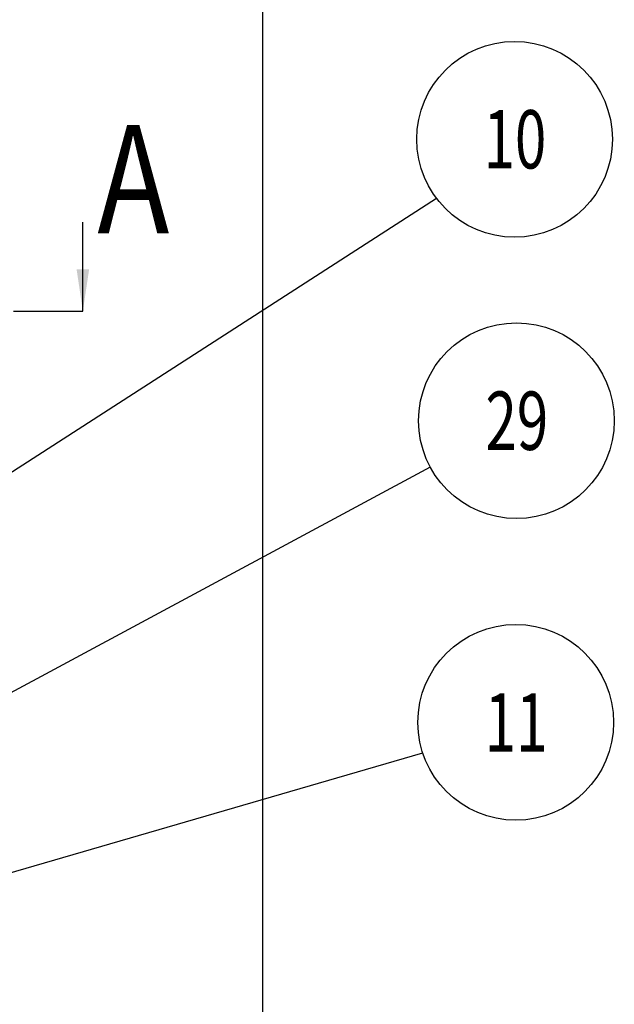
# Model space of a CAD drawing. Extents: x 25767 to 332327, y 9680 to 43838.
# Drawn here: x 30363 to 30934, y 37528 to 38473 of the extents above; entities that cross this region are included whole.
import ezdxf

# ---------------------------------------------------------------- set-up
doc = ezdxf.new("R2010")
doc.units = 0
doc.header["$LTSCALE"] = 30.734
doc.header["$MEASUREMENT"] = 0
doc.linetypes.add('CENTER', pattern=[0.6, 0.375, -0.075, 0.075, -0.075])
doc.layers.get('0').update_dxf_attribs({"linetype": 'CONTINUOUS'})
doc.layers.add('NOTE', color=7, linetype='CONTINUOUS')
doc.styles.get("Standard").update_dxf_attribs({"font": 'txt', "width": 0.65})

msp = doc.modelspace()

# ---------------------------------------------------------------- linework, layer by layer
msp.add_line((30595.722, 39754.388), (30595.722, 37296.601))
at = {"layer": 'NOTE', "color": 82, "linetype": 'Continuous'}
for p, q in [((29724.558, 37633.035), (30762.839, 38301.671)), ((30423.291, 38193.337), (30423.291, 38278.806)), ((30383.291, 38193.337), (30423.291, 38193.337)), ((30328.962, 37813.498), (30756.989, 38043.939)), ((30183.902, 37604.736), (30749.706, 37769.35))]:
    msp.add_line(p, q, dxfattribs=at)
at = {"layer": 'NOTE', "color": 82, "linetype": 'CENTER', "ltscale": 5}
msp.add_line((27590.617, 38193.337), (30383.291, 38193.337), dxfattribs=at)
at = {"layer": 'NOTE', "color": 82, "linetype": 'Continuous'}
for centre in [(30837.822, 38358.309), (30839.666, 38088.156), (30839.018, 37798.57)]:
    msp.add_circle(centre, 93.97, dxfattribs=at)
msp.add_solid([(30417.291, 38233.337), (30423.291, 38193.337), (30429.291, 38233.337)], dxfattribs=at)

# ---------------------------------------------------------------- texts
for s, height, width, p in [('10', 56, 0.711111, (30808.038, 38330.309)), ('A', 104, 0.8, (30437.23, 38268.209)), ('29', 56, 0.711111, (30809.881, 38060.156)), ('11', 56, 0.711111, (30809.233, 37770.57))]:
    msp.add_text(s, height=height, dxfattribs=dict(at, width=width)).set_placement(p)

doc.saveas('drawing.dxf')
